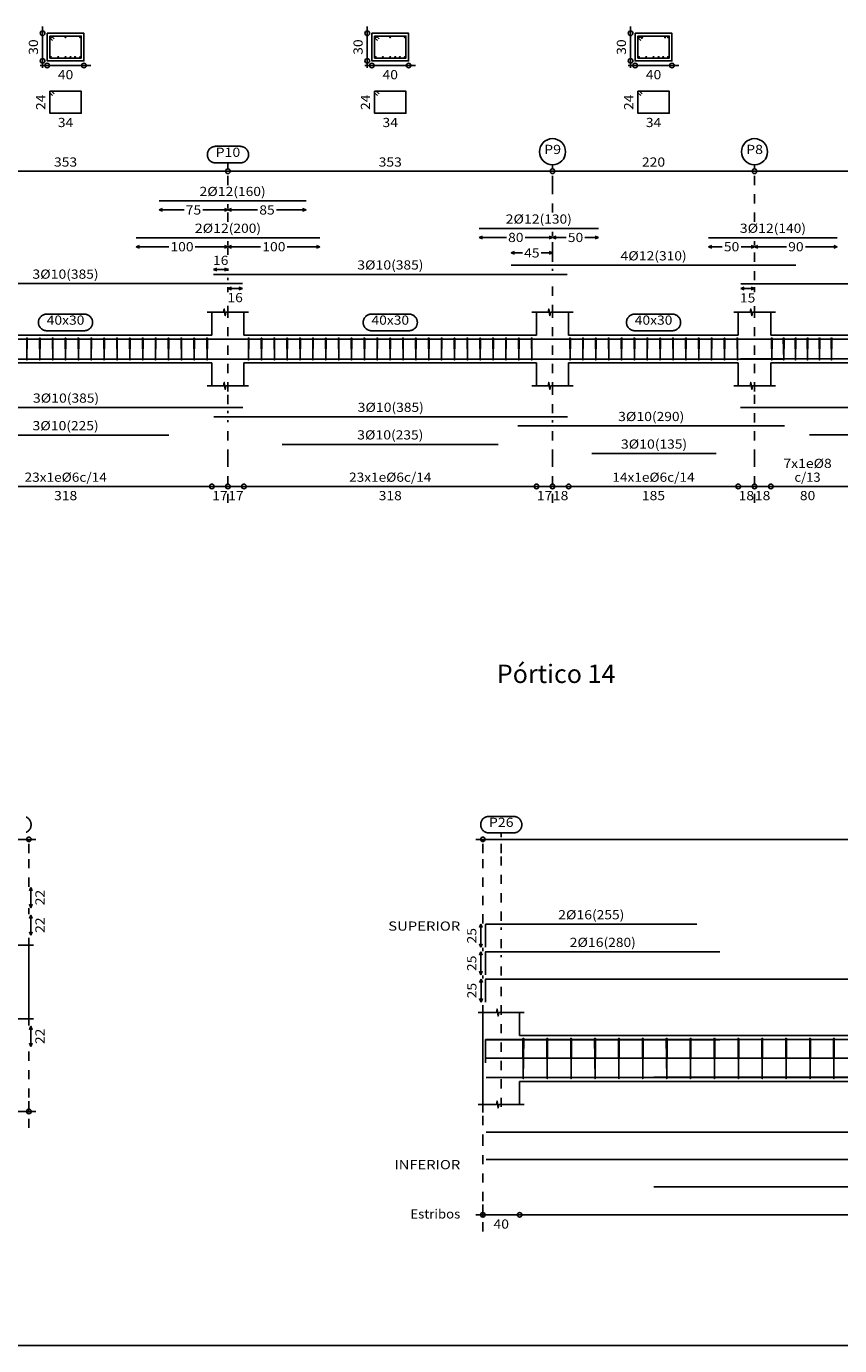
# Model space of a CAD drawing. Units: metres. Extents: x 31.8 to 123.1, y -49.4 to 11.
# Drawn here: x 84.6 to 93.5, y -18.1 to -3.8 of the extents above; entities that cross this region are included whole.
import ezdxf
from ezdxf.enums import TextEntityAlignment as Align

# ---------------------------------------------------------------- set-up
doc = ezdxf.new("R2010")
doc.units = ezdxf.units.M
doc.linetypes.add('CYPE_PUNTO', pattern=[0.075, 0, -0.075])
for name, color, linetype in [('ARM_DENTRO_VIGA', 4, 'CONTINUOUS'), ('ARM_ESTRIBOS', 4, 'CONTINUOUS'), ('ARM_LONGITUDES', 4, 'CONTINUOUS'), ('ARM_TEXTOS', 4, 'CONTINUOUS'), ('CAJETIN', 7, 'CONTINUOUS'), ('COT_ARM', 4, 'CONTINUOUS'), ('COT_COTAS', 4, 'CONTINUOUS'), ('COT_EST', 4, 'CONTINUOUS'), ('COT_LIN_APOYOS', 2, 'CYPE_PUNTO'), ('COT_LIN_AUX_COTA', 2, 'CYPE_PUNTO'), ('REF_ESCALA', 2, 'CONTINUOUS'), ('REF_NOMBRE', 7, 'CONTINUOUS'), ('REF_REFERENCIA', 2, 'CONTINUOUS'), ('SEC_CONTORNOS', 2, 'CONTINUOUS'), ('SEC_DIM_VIGA', 4, 'CONTINUOUS'), ('TEXTO_COT_ARM', 3, 'CONTINUOUS'), ('TEXTO_REF_NOMBRE', 7, 'CONTINUOUS'), ('TEXTO_REF_REFERENCIA', 2, 'CONTINUOUS'), ('TXT_EST', 4, 'CONTINUOUS'), ('TXT_LONG', 4, 'CONTINUOUS')]:
    doc.layers.add(name, color=color, linetype=linetype)
doc.styles.add('ARIAL', font='Arial')
doc.styles.add('CYPETXT', font='romans', dxfattribs={"height": 0.2})
doc.styles.add('ESTILO2', font='ARIALBD.TTF')

# ---------------------------------------------------------------- blocks, each defined once
blk = doc.blocks.new('1301A1-D-EXT')
at = {"layer": 'CAJETIN', "color": 1}
blk.add_line((0, 0), (-995, 0), dxfattribs=at)
at = {"layer": 'CAJETIN', "style": 'ESTILO2'}
for tag, height, p in [('PLANO', 2.8, (-82.76, 31.54)), ('Nº', 2.2, (-91.52, 17.83)), ('ESCALA', 2.2, (-121.02, 17.83)), ('CAD', 2.2, (-91.52, 4.45))]:
    blk.add_attdef(tag, text='', height=height, dxfattribs=at).set_placement(p, align=Align.CENTER)

msp = doc.modelspace()

# ---------------------------------------------------------------- linework, layer by layer
at = {"layer": 'ARM_DENTRO_VIGA'}
for p, q in [((84.863, -3.89), (84.878, -3.89)), ((84.871, -3.883), (84.871, -3.898)), ((85.022, -3.89), (85.037, -3.89)), ((85.03, -3.883), (85.03, -3.898)), ((85.181, -3.89), (85.196, -3.89)), ((85.189, -3.883), (85.189, -3.898)), ((88.397, -3.89), (88.412, -3.89)), ((88.404, -3.883), (88.404, -3.898)), ((88.556, -3.89), (88.571, -3.89)), ((88.563, -3.883), (88.563, -3.898)), ((88.715, -3.89), (88.73, -3.89)), ((88.722, -3.883), (88.722, -3.898)), ((91.261, -3.891), (91.279, -3.891)), ((91.27, -3.882), (91.27, -3.9)), ((91.293, -3.891), (91.311, -3.891)), ((91.302, -3.882), (91.302, -3.9)), ((91.545, -3.891), (91.563, -3.891)), ((91.554, -3.882), (91.554, -3.9)), ((91.577, -3.891), (91.595, -3.891)), ((91.586, -3.882), (91.586, -3.9)), ((84.863, -4.108), (84.878, -4.108)), ((84.871, -4.101), (84.871, -4.116)), ((84.943, -4.108), (84.958, -4.108)), ((84.95, -4.101), (84.95, -4.116)), ((85.022, -4.108), (85.037, -4.108)), ((85.03, -4.101), (85.03, -4.116)), ((85.077, -4.108), (85.092, -4.108)), ((85.085, -4.101), (85.085, -4.116)), ((85.127, -4.108), (85.142, -4.108)), ((85.134, -4.101), (85.134, -4.116)), ((85.181, -4.108), (85.196, -4.108)), ((85.189, -4.101), (85.189, -4.116)), ((88.397, -4.108), (88.412, -4.108)), ((88.404, -4.101), (88.404, -4.116)), ((88.476, -4.108), (88.491, -4.108)), ((88.484, -4.101), (88.484, -4.116)), ((88.556, -4.108), (88.571, -4.108)), ((88.563, -4.101), (88.563, -4.116)), ((88.611, -4.108), (88.626, -4.108)), ((88.618, -4.101), (88.618, -4.116)), ((88.66, -4.108), (88.675, -4.108)), ((88.668, -4.101), (88.668, -4.116)), ((88.715, -4.108), (88.73, -4.108)), ((88.722, -4.101), (88.722, -4.116)), ((91.262, -4.108), (91.277, -4.108)), ((91.269, -4.101), (91.269, -4.116)), ((91.341, -4.108), (91.356, -4.108)), ((91.349, -4.101), (91.349, -4.116)), ((91.421, -4.108), (91.436, -4.108)), ((91.428, -4.101), (91.428, -4.116)), ((91.476, -4.108), (91.491, -4.108)), ((91.483, -4.101), (91.483, -4.116)), ((91.525, -4.108), (91.54, -4.108)), ((91.533, -4.101), (91.533, -4.116)), ((91.58, -4.108), (91.595, -4.108)), ((91.587, -4.101), (91.587, -4.116))]:
    msp.add_line(p, q, dxfattribs=at)
for points in [[(86.047, -5.672), (87.647, -5.672)], [(89.529, -5.972), (90.829, -5.972)], [(85.797, -6.072), (87.797, -6.072)], [(92.027, -6.072), (93.427, -6.072)], [(89.878, -6.372), (92.978, -6.372)], [(83.104, -6.571), (86.954, -6.571)], [(86.639, -6.471), (90.489, -6.471)], [(92.377, -6.573), (96.227, -6.573)], [(83.104, -7.174), (86.954, -7.174)], [(85.797, -7.175), (87.797, -7.175)], [(86.047, -7.175), (87.647, -7.175)], [(86.639, -7.174), (90.489, -7.174)], [(89.529, -7.175), (90.829, -7.175)], [(89.878, -7.175), (92.978, -7.175)], [(92.027, -7.175), (93.427, -7.175)], [(92.377, -7.176), (96.227, -7.176)], [(83.11, -7.392), (86.96, -7.392)], [(83.905, -7.392), (86.155, -7.392)], [(86.643, -7.392), (90.493, -7.392)], [(87.388, -7.392), (89.738, -7.392)], [(89.952, -7.392), (92.852, -7.392)], [(90.758, -7.392), (92.108, -7.392)], [(92.375, -7.39), (96.225, -7.39)], [(93.125, -7.39), (95.475, -7.39)], [(83.11, -7.919), (86.96, -7.919)], [(86.643, -8.019), (90.493, -8.019)], [(92.375, -7.917), (96.225, -7.917)], [(89.952, -8.119), (92.852, -8.119)], [(83.905, -8.219), (86.155, -8.219)], [(87.388, -8.319), (89.738, -8.319)], [(93.125, -8.217), (95.475, -8.217)], [(90.758, -8.419), (92.108, -8.419)], [(89.6, -13.787), (89.6, -13.537), (91.9, -13.537)], [(89.6, -14.087), (89.6, -13.837), (92.15, -13.837)], [(89.601, -14.384), (89.601, -14.134), (100.561, -14.134), (100.561, -14.384)], [(89.6, -15.044), (89.6, -14.794), (92.15, -14.794)], [(89.6, -15.044), (89.6, -14.794), (91.9, -14.794)], [(89.601, -15.041), (89.601, -14.791), (100.561, -14.791), (100.561, -15.041)], [(89.606, -14.993), (100.556, -14.993)], [(89.606, -15.202), (100.556, -15.202)], [(91.431, -15.2), (98.731, -15.2)], [(89.606, -15.798), (100.556, -15.798)], [(89.606, -16.094), (100.556, -16.094)], [(91.431, -16.392), (98.731, -16.392)]]:
    msp.add_lwpolyline(points, dxfattribs=at)
for centre, radius in [((84.871, -3.89), 0.005), ((85.03, -3.89), 0.005), ((85.189, -3.89), 0.005), ((88.404, -3.89), 0.005), ((88.563, -3.89), 0.005), ((88.722, -3.89), 0.005), ((91.27, -3.891), 0.006), ((91.302, -3.891), 0.006), ((91.554, -3.891), 0.006), ((91.586, -3.891), 0.006), ((84.871, -4.108), 0.005), ((84.95, -4.108), 0.005), ((85.03, -4.108), 0.005), ((85.085, -4.108), 0.005), ((85.134, -4.108), 0.005), ((85.189, -4.108), 0.005), ((88.404, -4.108), 0.005), ((88.484, -4.108), 0.005), ((88.563, -4.108), 0.005), ((88.618, -4.108), 0.005), ((88.668, -4.108), 0.005), ((88.722, -4.108), 0.005), ((91.269, -4.108), 0.005), ((91.349, -4.108), 0.005), ((91.428, -4.108), 0.005), ((91.483, -4.108), 0.005), ((91.533, -4.108), 0.005), ((91.587, -4.108), 0.005)]:
    msp.add_circle(centre, radius, dxfattribs=at)
at = {"layer": 'ARM_ESTRIBOS'}
for points in [[(84.907, -3.909), (84.878, -3.879), (84.86, -3.879), (84.86, -4.119), (85.2, -4.119), (85.2, -3.879), (84.86, -3.879), (84.86, -3.897), (84.889, -3.927)], [(88.441, -3.909), (88.411, -3.879), (88.393, -3.879), (88.393, -4.119), (88.733, -4.119), (88.733, -3.879), (88.393, -3.879), (88.393, -3.897), (88.423, -3.927)], [(91.306, -3.909), (91.276, -3.879), (91.258, -3.879), (91.258, -4.119), (91.598, -4.119), (91.598, -3.879), (91.258, -3.879), (91.258, -3.897), (91.288, -3.927)], [(84.907, -4.509), (84.878, -4.479), (84.86, -4.479), (84.86, -4.719), (85.2, -4.719), (85.2, -4.479), (84.86, -4.479), (84.86, -4.497), (84.889, -4.527)], [(88.441, -4.509), (88.411, -4.479), (88.393, -4.479), (88.393, -4.719), (88.733, -4.719), (88.733, -4.479), (88.393, -4.479), (88.393, -4.497), (88.423, -4.527)], [(91.306, -4.509), (91.276, -4.479), (91.258, -4.479), (91.258, -4.719), (91.598, -4.719), (91.598, -4.479), (91.258, -4.479), (91.258, -4.497), (91.288, -4.527)], [(84.613, -7.193), (84.613, -7.163), (84.61, -7.403), (84.607, -7.163), (84.607, -7.181), (84.607, -7.211)], [(84.753, -7.193), (84.753, -7.163), (84.75, -7.403), (84.747, -7.163), (84.747, -7.181), (84.747, -7.211)], [(84.893, -7.193), (84.893, -7.163), (84.89, -7.403), (84.887, -7.163), (84.887, -7.181), (84.887, -7.211)], [(85.033, -7.193), (85.033, -7.163), (85.03, -7.403), (85.027, -7.163), (85.027, -7.181), (85.027, -7.211)], [(85.173, -7.193), (85.173, -7.163), (85.17, -7.403), (85.167, -7.163), (85.167, -7.181), (85.167, -7.211)], [(85.313, -7.193), (85.313, -7.163), (85.31, -7.403), (85.307, -7.163), (85.307, -7.181), (85.307, -7.211)], [(85.453, -7.193), (85.453, -7.163), (85.45, -7.403), (85.447, -7.163), (85.447, -7.181), (85.447, -7.211)], [(85.593, -7.193), (85.593, -7.163), (85.59, -7.403), (85.587, -7.163), (85.587, -7.181), (85.587, -7.211)], [(85.733, -7.193), (85.733, -7.163), (85.73, -7.403), (85.727, -7.163), (85.727, -7.181), (85.727, -7.211)], [(85.873, -7.193), (85.873, -7.163), (85.87, -7.403), (85.867, -7.163), (85.867, -7.181), (85.867, -7.211)], [(86.013, -7.193), (86.013, -7.163), (86.01, -7.403), (86.007, -7.163), (86.007, -7.181), (86.007, -7.211)], [(86.153, -7.193), (86.153, -7.163), (86.15, -7.403), (86.147, -7.163), (86.147, -7.181), (86.147, -7.211)], [(86.293, -7.193), (86.293, -7.163), (86.29, -7.403), (86.287, -7.163), (86.287, -7.181), (86.287, -7.211)], [(86.433, -7.193), (86.433, -7.163), (86.43, -7.403), (86.427, -7.163), (86.427, -7.181), (86.427, -7.211)], [(86.573, -7.193), (86.573, -7.163), (86.57, -7.403), (86.567, -7.163), (86.567, -7.181), (86.567, -7.211)], [(87.025, -7.193), (87.025, -7.163), (87.022, -7.403), (87.019, -7.163), (87.019, -7.181), (87.019, -7.211)], [(87.165, -7.193), (87.165, -7.163), (87.162, -7.403), (87.159, -7.163), (87.159, -7.181), (87.159, -7.211)], [(87.305, -7.193), (87.305, -7.163), (87.302, -7.403), (87.299, -7.163), (87.299, -7.181), (87.299, -7.211)], [(87.445, -7.193), (87.445, -7.163), (87.442, -7.403), (87.439, -7.163), (87.439, -7.181), (87.439, -7.211)], [(87.585, -7.193), (87.585, -7.163), (87.582, -7.403), (87.579, -7.163), (87.579, -7.181), (87.579, -7.211)], [(87.725, -7.193), (87.725, -7.163), (87.722, -7.403), (87.719, -7.163), (87.719, -7.181), (87.719, -7.211)], [(87.865, -7.193), (87.865, -7.163), (87.862, -7.403), (87.859, -7.163), (87.859, -7.181), (87.859, -7.211)], [(88.005, -7.193), (88.005, -7.163), (88.002, -7.403), (87.999, -7.163), (87.999, -7.181), (87.999, -7.211)], [(88.145, -7.193), (88.145, -7.163), (88.142, -7.403), (88.139, -7.163), (88.139, -7.181), (88.139, -7.211)], [(88.285, -7.193), (88.285, -7.163), (88.282, -7.403), (88.279, -7.163), (88.279, -7.181), (88.279, -7.211)], [(88.425, -7.193), (88.425, -7.163), (88.422, -7.403), (88.419, -7.163), (88.419, -7.181), (88.419, -7.211)], [(88.565, -7.193), (88.565, -7.163), (88.562, -7.403), (88.559, -7.163), (88.559, -7.181), (88.559, -7.211)], [(88.705, -7.193), (88.705, -7.163), (88.702, -7.403), (88.699, -7.163), (88.699, -7.181), (88.699, -7.211)], [(88.845, -7.193), (88.845, -7.163), (88.842, -7.403), (88.839, -7.163), (88.839, -7.181), (88.839, -7.211)], [(88.985, -7.193), (88.985, -7.163), (88.982, -7.403), (88.979, -7.163), (88.979, -7.181), (88.979, -7.211)], [(89.125, -7.193), (89.125, -7.163), (89.122, -7.403), (89.119, -7.163), (89.119, -7.181), (89.119, -7.211)], [(89.265, -7.193), (89.265, -7.163), (89.262, -7.403), (89.259, -7.163), (89.259, -7.181), (89.259, -7.211)], [(89.405, -7.193), (89.405, -7.163), (89.402, -7.403), (89.399, -7.163), (89.399, -7.181), (89.399, -7.211)], [(89.545, -7.193), (89.545, -7.163), (89.542, -7.403), (89.539, -7.163), (89.539, -7.181), (89.539, -7.211)], [(89.685, -7.193), (89.685, -7.163), (89.682, -7.403), (89.679, -7.163), (89.679, -7.181), (89.679, -7.211)], [(89.825, -7.193), (89.825, -7.163), (89.822, -7.403), (89.819, -7.163), (89.819, -7.181), (89.819, -7.211)], [(89.965, -7.193), (89.965, -7.163), (89.962, -7.403), (89.959, -7.163), (89.959, -7.181), (89.959, -7.211)], [(90.105, -7.193), (90.105, -7.163), (90.102, -7.403), (90.099, -7.163), (90.099, -7.181), (90.099, -7.211)], [(90.523, -7.193), (90.523, -7.163), (90.52, -7.403), (90.517, -7.163), (90.517, -7.181), (90.517, -7.211)], [(90.663, -7.193), (90.663, -7.163), (90.66, -7.403), (90.657, -7.163), (90.657, -7.181), (90.657, -7.211)], [(90.803, -7.193), (90.803, -7.163), (90.8, -7.403), (90.797, -7.163), (90.797, -7.181), (90.797, -7.211)], [(90.943, -7.193), (90.943, -7.163), (90.94, -7.403), (90.937, -7.163), (90.937, -7.181), (90.937, -7.211)], [(91.083, -7.193), (91.083, -7.163), (91.08, -7.403), (91.077, -7.163), (91.077, -7.181), (91.077, -7.211)], [(91.223, -7.193), (91.223, -7.163), (91.22, -7.403), (91.217, -7.163), (91.217, -7.181), (91.217, -7.211)], [(91.363, -7.193), (91.363, -7.163), (91.36, -7.403), (91.357, -7.163), (91.357, -7.181), (91.357, -7.211)], [(91.503, -7.193), (91.503, -7.163), (91.5, -7.403), (91.497, -7.163), (91.497, -7.181), (91.497, -7.211)], [(91.643, -7.193), (91.643, -7.163), (91.64, -7.403), (91.637, -7.163), (91.637, -7.181), (91.637, -7.211)], [(91.783, -7.193), (91.783, -7.163), (91.78, -7.403), (91.777, -7.163), (91.777, -7.181), (91.777, -7.211)], [(91.923, -7.193), (91.923, -7.163), (91.92, -7.403), (91.917, -7.163), (91.917, -7.181), (91.917, -7.211)], [(92.063, -7.193), (92.063, -7.163), (92.06, -7.403), (92.057, -7.163), (92.057, -7.181), (92.057, -7.211)], [(92.203, -7.193), (92.203, -7.163), (92.2, -7.403), (92.197, -7.163), (92.197, -7.181), (92.197, -7.211)], [(92.343, -7.193), (92.343, -7.163), (92.34, -7.403), (92.337, -7.163), (92.337, -7.181), (92.337, -7.211)], [(92.718, -7.203), (92.718, -7.163), (92.714, -7.403), (92.71, -7.163), (92.71, -7.187), (92.71, -7.227)], [(92.848, -7.203), (92.848, -7.163), (92.844, -7.403), (92.84, -7.163), (92.84, -7.187), (92.84, -7.227)], [(92.978, -7.203), (92.978, -7.163), (92.974, -7.403), (92.97, -7.163), (92.97, -7.187), (92.97, -7.227)], [(93.108, -7.203), (93.108, -7.163), (93.104, -7.403), (93.1, -7.163), (93.1, -7.187), (93.1, -7.227)], [(93.238, -7.203), (93.238, -7.163), (93.234, -7.403), (93.23, -7.163), (93.23, -7.187), (93.23, -7.227)], [(93.368, -7.203), (93.368, -7.163), (93.364, -7.403), (93.36, -7.163), (93.36, -7.187), (93.36, -7.227)], [(90.015, -14.817), (90.015, -14.778), (90.011, -15.218), (90.007, -14.778), (90.007, -14.802), (90.007, -14.841)], [(90.275, -14.817), (90.275, -14.778), (90.271, -15.218), (90.267, -14.778), (90.267, -14.802), (90.267, -14.841)], [(90.535, -14.817), (90.535, -14.778), (90.531, -15.218), (90.527, -14.778), (90.527, -14.802), (90.527, -14.841)], [(90.795, -14.817), (90.795, -14.778), (90.791, -15.218), (90.787, -14.778), (90.787, -14.802), (90.787, -14.841)], [(91.055, -14.817), (91.055, -14.778), (91.051, -15.218), (91.047, -14.778), (91.047, -14.802), (91.047, -14.841)], [(91.315, -14.817), (91.315, -14.778), (91.311, -15.218), (91.307, -14.778), (91.307, -14.802), (91.307, -14.841)], [(91.575, -14.817), (91.575, -14.778), (91.571, -15.218), (91.567, -14.778), (91.567, -14.802), (91.567, -14.841)], [(91.835, -14.817), (91.835, -14.778), (91.831, -15.218), (91.827, -14.778), (91.827, -14.802), (91.827, -14.841)], [(92.095, -14.817), (92.095, -14.778), (92.091, -15.218), (92.087, -14.778), (92.087, -14.802), (92.087, -14.841)], [(92.355, -14.817), (92.355, -14.778), (92.351, -15.218), (92.347, -14.778), (92.347, -14.802), (92.347, -14.841)], [(92.615, -14.817), (92.615, -14.778), (92.611, -15.218), (92.607, -14.778), (92.607, -14.802), (92.607, -14.841)], [(92.875, -14.817), (92.875, -14.778), (92.871, -15.218), (92.867, -14.778), (92.867, -14.802), (92.867, -14.841)], [(93.135, -14.817), (93.135, -14.778), (93.131, -15.218), (93.127, -14.778), (93.127, -14.802), (93.127, -14.841)], [(93.395, -14.817), (93.395, -14.778), (93.391, -15.218), (93.387, -14.778), (93.387, -14.802), (93.387, -14.841)]]:
    msp.add_lwpolyline(points, dxfattribs=at)
at = {"layer": 'ARM_LONGITUDES'}
for p, q in [((84.651, -13.137), (84.636, -13.174)), ((84.651, -13.137), (84.666, -13.174)), ((84.651, -13.137), (84.651, -13.357)), ((84.651, -13.357), (84.636, -13.319)), ((84.651, -13.357), (84.666, -13.319)), ((84.651, -13.437), (84.636, -13.474)), ((84.651, -13.437), (84.666, -13.474)), ((84.651, -13.437), (84.651, -13.657)), ((84.651, -13.657), (84.636, -13.619)), ((84.651, -13.657), (84.666, -13.619)), ((89.55, -13.537), (89.535, -13.574)), ((89.55, -13.537), (89.565, -13.574)), ((89.55, -13.787), (89.55, -13.537)), ((89.55, -13.787), (89.535, -13.749)), ((89.55, -13.787), (89.565, -13.749)), ((89.55, -13.837), (89.535, -13.874)), ((89.55, -13.837), (89.565, -13.874)), ((89.55, -14.087), (89.55, -13.837)), ((89.55, -14.087), (89.535, -14.049)), ((89.55, -14.087), (89.565, -14.049)), ((89.551, -14.134), (89.536, -14.171)), ((89.551, -14.134), (89.566, -14.171)), ((89.551, -14.384), (89.551, -14.134)), ((89.551, -14.384), (89.536, -14.346)), ((89.551, -14.384), (89.566, -14.346)), ((84.651, -14.646), (84.636, -14.684)), ((84.651, -14.646), (84.666, -14.684)), ((84.651, -14.866), (84.651, -14.646)), ((84.651, -14.866), (84.636, -14.829)), ((84.651, -14.866), (84.666, -14.829))]:
    msp.add_line(p, q, dxfattribs=at)
at = {"layer": 'COT_ARM'}
for p, q in [((86.047, -5.77), (86.084, -5.755)), ((86.047, -5.77), (86.084, -5.785)), ((86.047, -5.77), (86.319, -5.77)), ((86.797, -5.77), (86.759, -5.755)), ((86.797, -5.77), (86.759, -5.785)), ((86.797, -5.77), (86.834, -5.785)), ((86.797, -5.77), (87.119, -5.77)), ((87.325, -5.77), (87.647, -5.77)), ((87.647, -5.77), (87.609, -5.755)), ((87.647, -5.77), (87.609, -5.785)), ((85.797, -6.17), (85.834, -6.155)), ((86.797, -6.17), (86.759, -6.155)), ((86.797, -6.17), (86.834, -6.155)), ((87.797, -6.17), (87.759, -6.155)), ((89.529, -6.069), (89.567, -6.055)), ((89.529, -6.069), (89.567, -6.084)), ((89.529, -6.069), (89.827, -6.069)), ((90.032, -6.069), (90.329, -6.069)), ((90.329, -6.069), (90.292, -6.055)), ((90.329, -6.069), (90.292, -6.084)), ((90.329, -6.069), (90.367, -6.055)), ((90.329, -6.069), (90.367, -6.084)), ((90.329, -6.069), (90.477, -6.069)), ((90.682, -6.069), (90.829, -6.069)), ((90.829, -6.069), (90.792, -6.055)), ((90.829, -6.069), (90.792, -6.084)), ((92.027, -6.17), (92.064, -6.155)), ((92.527, -6.17), (92.489, -6.155)), ((93.427, -6.17), (93.389, -6.155)), ((85.797, -6.17), (85.834, -6.185)), ((85.797, -6.17), (86.152, -6.17)), ((86.442, -6.17), (86.797, -6.17)), ((86.797, -6.17), (86.759, -6.185)), ((86.797, -6.17), (86.834, -6.185)), ((86.797, -6.17), (87.152, -6.17)), ((87.442, -6.17), (87.797, -6.17)), ((87.797, -6.17), (87.759, -6.185)), ((89.878, -6.237), (89.916, -6.222)), ((89.878, -6.237), (89.916, -6.252)), ((89.878, -6.237), (90.001, -6.237)), ((90.207, -6.237), (90.329, -6.237)), ((90.329, -6.237), (90.292, -6.222)), ((90.329, -6.237), (90.292, -6.252)), ((92.027, -6.17), (92.064, -6.185)), ((92.027, -6.17), (92.174, -6.17)), ((92.527, -6.17), (92.489, -6.185)), ((92.527, -6.17), (92.564, -6.185)), ((92.527, -6.17), (92.874, -6.17)), ((93.08, -6.17), (93.427, -6.17)), ((93.427, -6.17), (93.389, -6.185)), ((86.639, -6.418), (86.676, -6.403)), ((86.639, -6.418), (86.676, -6.433)), ((86.639, -6.418), (86.797, -6.418)), ((86.797, -6.418), (86.759, -6.403)), ((86.797, -6.418), (86.759, -6.433)), ((86.797, -6.623), (86.834, -6.608)), ((86.797, -6.623), (86.834, -6.638)), ((86.797, -6.623), (86.954, -6.623)), ((86.954, -6.623), (86.916, -6.608)), ((86.954, -6.623), (86.916, -6.638)), ((92.377, -6.626), (92.414, -6.611)), ((92.377, -6.626), (92.414, -6.64)), ((92.377, -6.626), (92.527, -6.626)), ((92.527, -6.626), (92.489, -6.611)), ((92.527, -6.626), (92.489, -6.64))]:
    msp.add_line(p, q, dxfattribs=at)
for points in [[(86.525, -5.77, 0), (86.797, -5.77, 0), (86.834, -5.755, 0)], [(92.38, -6.17, 0), (92.527, -6.17, 0), (92.564, -6.155, 0)]]:
    msp.add_polyline3d(points, dxfattribs=at)
at = {"layer": 'COT_COTAS'}
msp.add_line((89.495, -12.614), (100.666, -12.614), dxfattribs=at)
for points in [[(75.051, -5.349, 0), (77.526, -5.349, 0), (81.063, -5.349, 0), (83.263, -5.349, 0), (86.797, -5.349, 0), (90.329, -5.349, 0), (92.527, -5.349, 0), (96.064, -5.349, 0), (98.539, -5.349, 0)], [(77.434, -12.614, 0), (80.986, -12.614, 0), (84.706, -12.614, 0)]]:
    msp.add_polyline3d(points, dxfattribs=at)
for centre in [(86.797, -5.349), (90.329, -5.349), (92.527, -5.349), (84.631, -12.614), (89.57, -12.614)]:
    msp.add_circle(centre, 0.025, dxfattribs=at)
at = {"layer": 'COT_EST'}
for points in [[(83.44, -8.776, 0), (86.622, -8.776, 0), (86.797, -8.776, 0), (86.971, -8.776, 0), (90.154, -8.776, 0), (90.329, -8.776, 0), (90.504, -8.776, 0), (92.35, -8.776, 0), (92.527, -8.776, 0), (92.704, -8.776, 0), (93.504, -8.776, 0), (95.064, -8.776, 0), (95.864, -8.776, 0), (96.064, -8.776, 0), (96.264, -8.776, 0), (98.057, -8.776, 0), (98.539, -8.776, 0)], [(77.434, -15.572, 0), (78.909, -15.572, 0), (80.786, -15.572, 0), (80.986, -15.572, 0), (81.186, -15.572, 0), (84.231, -15.572, 0), (84.706, -15.572, 0)], [(89.495, -16.697, 0), (89.971, -16.697, 0), (100.191, -16.697, 0), (100.666, -16.697, 0)]]:
    msp.add_polyline3d(points, dxfattribs=at)
for centre in [(86.622, -8.776), (86.797, -8.776), (86.971, -8.776), (90.154, -8.776), (90.329, -8.776), (90.504, -8.776), (92.35, -8.776), (92.527, -8.776), (92.704, -8.776), (84.631, -15.572), (89.57, -16.697), (89.971, -16.697)]:
    msp.add_circle(centre, 0.025, dxfattribs=at)
at = {"layer": 'COT_LIN_APOYOS'}
for p, q in [((86.797, -5.499), (86.797, -5.362)), ((86.797, -5.754), (86.797, -5.709)), ((86.797, -5.899), (86.797, -5.784)), ((90.329, -6.055), (90.329, -6.009)), ((86.797, -6.155), (86.797, -6.109)), ((92.527, -6.155), (92.527, -6.109)), ((86.797, -6.258), (86.797, -6.184)), ((92.527, -6.334), (92.527, -6.184)), ((86.797, -6.433), (86.797, -6.408)), ((90.329, -6.433), (90.329, -6.409)), ((92.527, -6.535), (92.527, -6.409)), ((86.797, -6.533), (86.797, -6.508)), ((86.797, -7.981), (86.797, -7.956)), ((92.527, -8.081), (92.527, -7.954)), ((90.329, -8.081), (90.329, -8.056)), ((86.797, -8.956), (86.797, -8.789)), ((90.329, -8.956), (90.329, -8.789)), ((92.527, -8.956), (92.527, -8.789)), ((84.631, -13.429), (84.631, -13.364)), ((89.57, -13.829), (89.57, -13.794)), ((89.57, -14.126), (89.57, -14.094))]:
    msp.add_line(p, q, dxfattribs=at)
for points in [[(90.329, -5.799, 0), (90.329, -5.499, 0), (90.329, -5.362, 0)], [(92.527, -5.899, 0), (92.527, -5.499, 0), (92.527, -5.362, 0)], [(90.329, -6.334, 0), (90.329, -6.252, 0), (90.329, -6.222, 0), (90.329, -6.084, 0)], [(90.329, -7.981, 0), (90.329, -7.744, 0), (90.329, -6.903, 0), (90.329, -6.508, 0)], [(86.797, -6.663, 0), (86.797, -6.638, 0), (86.797, -6.608, 0)], [(92.527, -6.665, 0), (92.527, -6.64, 0), (92.527, -6.61, 0)], [(86.797, -7.881, 0), (86.797, -7.744, 0), (86.797, -6.903, 0), (86.797, -6.813, 0)], [(92.527, -7.879, 0), (92.527, -7.744, 0), (92.527, -6.903, 0), (92.527, -6.815, 0)], [(86.797, -8.764, 0), (86.797, -8.476, 0), (86.797, -8.056, 0)], [(90.329, -8.764, 0), (90.329, -8.476, 0), (90.329, -8.156, 0)], [(92.527, -8.764, 0), (92.527, -8.476, 0), (92.527, -8.156, 0)], [(84.631, -13.129, 0), (84.631, -12.764, 0), (84.631, -12.627, 0), (84.631, -12.614, 0)], [(89.57, -13.529, 0), (89.57, -12.764, 0), (89.57, -12.627, 0), (89.57, -12.614, 0)], [(84.631, -14.639, 0), (84.631, -14.631, 0), (84.631, -13.785, 0), (84.631, -13.664, 0)], [(89.57, -16.877, 0), (89.57, -16.71, 0), (89.57, -16.685, 0), (89.57, -16.547, 0), (89.57, -15.922, 0), (89.57, -15.585, 0), (89.57, -14.518, 0), (89.57, -14.391, 0)], [(84.631, -15.752, 0), (84.631, -15.585, 0), (84.631, -15.56, 0), (84.631, -15.422, 0), (84.631, -14.874, 0)]]:
    msp.add_polyline3d(points, dxfattribs=at)
at = {"layer": 'COT_LIN_AUX_COTA'}
for p, q in [((86.797, -5.324), (86.797, -5.258)), ((90.329, -5.324), (90.329, -5.279)), ((92.527, -5.324), (92.527, -5.279)), ((89.771, -12.589), (89.771, -12.544)), ((89.771, -13.799), (89.771, -13.574)), ((89.771, -14.096), (89.771, -13.874))]:
    msp.add_line(p, q, dxfattribs=at)
for points in [[(89.771, -13.499, 0), (89.771, -12.764, 0), (89.771, -12.639, 0)], [(89.771, -15.523, 0), (89.771, -14.518, 0), (89.771, -14.171, 0)]]:
    msp.add_polyline3d(points, dxfattribs=at)
at = {"layer": 'REF_NOMBRE'}
for points in [[(85.235, -6.903), (85.241, -6.903), (85.246, -6.904), (85.252, -6.905), (85.258, -6.906), (85.264, -6.908), (85.27, -6.91), (85.275, -6.913), (85.28, -6.916), (85.285, -6.919), (85.29, -6.923), (85.295, -6.927), (85.299, -6.931), (85.303, -6.935), (85.307, -6.94), (85.31, -6.945), (85.313, -6.95), (85.316, -6.955), (85.318, -6.961), (85.32, -6.967), (85.322, -6.972), (85.323, -6.978), (85.324, -6.984), (85.324, -6.99), (85.324, -6.996), (85.324, -7.002), (85.323, -7.008), (85.322, -7.014), (85.32, -7.02), (85.318, -7.026), (85.316, -7.031), (85.313, -7.037), (85.31, -7.042), (85.307, -7.047), (85.303, -7.051), (85.299, -7.056), (85.295, -7.06), (85.29, -7.064), (85.285, -7.067), (85.28, -7.071), (85.275, -7.074), (85.27, -7.076), (85.264, -7.078), (85.258, -7.08), (85.252, -7.081), (85.246, -7.082), (85.241, -7.083), (85.235, -7.083), (84.825, -7.083), (84.819, -7.083), (84.813, -7.082), (84.807, -7.081), (84.801, -7.08), (84.795, -7.078), (84.79, -7.076), (84.784, -7.074), (84.779, -7.071), (84.774, -7.067), (84.769, -7.064), (84.765, -7.06), (84.76, -7.056), (84.756, -7.051), (84.753, -7.047), (84.749, -7.042), (84.746, -7.037), (84.743, -7.031), (84.741, -7.026), (84.739, -7.02), (84.737, -7.014), (84.736, -7.008), (84.735, -7.002), (84.735, -6.996), (84.735, -6.99), (84.735, -6.984), (84.736, -6.978), (84.737, -6.972), (84.739, -6.967), (84.741, -6.961), (84.743, -6.955), (84.746, -6.95), (84.749, -6.945), (84.753, -6.94), (84.756, -6.935), (84.76, -6.931), (84.765, -6.927), (84.769, -6.923), (84.774, -6.919), (84.779, -6.916), (84.784, -6.913), (84.79, -6.91), (84.795, -6.908), (84.801, -6.906), (84.807, -6.905), (84.813, -6.904), (84.819, -6.903), (84.825, -6.903), (85.235, -6.903)], [(88.768, -6.903), (88.774, -6.903), (88.78, -6.904), (88.786, -6.905), (88.792, -6.906), (88.797, -6.908), (88.803, -6.91), (88.808, -6.913), (88.814, -6.916), (88.819, -6.919), (88.824, -6.923), (88.828, -6.927), (88.832, -6.931), (88.836, -6.935), (88.84, -6.94), (88.844, -6.945), (88.847, -6.95), (88.849, -6.955), (88.852, -6.961), (88.854, -6.967), (88.855, -6.972), (88.856, -6.978), (88.857, -6.984), (88.858, -6.99), (88.858, -6.996), (88.857, -7.002), (88.856, -7.008), (88.855, -7.014), (88.854, -7.02), (88.852, -7.026), (88.849, -7.031), (88.847, -7.037), (88.844, -7.042), (88.84, -7.047), (88.836, -7.051), (88.832, -7.056), (88.828, -7.06), (88.824, -7.064), (88.819, -7.067), (88.814, -7.071), (88.808, -7.074), (88.803, -7.076), (88.797, -7.078), (88.792, -7.08), (88.786, -7.081), (88.78, -7.082), (88.774, -7.083), (88.768, -7.083), (88.358, -7.083), (88.352, -7.083), (88.346, -7.082), (88.34, -7.081), (88.334, -7.08), (88.329, -7.078), (88.323, -7.076), (88.318, -7.074), (88.312, -7.071), (88.307, -7.067), (88.302, -7.064), (88.298, -7.06), (88.294, -7.056), (88.29, -7.051), (88.286, -7.047), (88.282, -7.042), (88.279, -7.037), (88.277, -7.031), (88.274, -7.026), (88.272, -7.02), (88.271, -7.014), (88.27, -7.008), (88.269, -7.002), (88.268, -6.996), (88.268, -6.99), (88.269, -6.984), (88.27, -6.978), (88.271, -6.972), (88.272, -6.967), (88.274, -6.961), (88.277, -6.955), (88.279, -6.95), (88.282, -6.945), (88.286, -6.94), (88.29, -6.935), (88.294, -6.931), (88.298, -6.927), (88.302, -6.923), (88.307, -6.919), (88.312, -6.916), (88.318, -6.913), (88.323, -6.91), (88.329, -6.908), (88.334, -6.906), (88.34, -6.905), (88.346, -6.904), (88.352, -6.903), (88.358, -6.903), (88.768, -6.903)], [(91.633, -6.903), (91.639, -6.903), (91.645, -6.904), (91.651, -6.905), (91.657, -6.906), (91.662, -6.908), (91.668, -6.91), (91.673, -6.913), (91.679, -6.916), (91.684, -6.919), (91.689, -6.923), (91.693, -6.927), (91.697, -6.931), (91.701, -6.935), (91.705, -6.94), (91.709, -6.945), (91.712, -6.95), (91.714, -6.955), (91.717, -6.961), (91.719, -6.967), (91.72, -6.972), (91.721, -6.978), (91.722, -6.984), (91.723, -6.99), (91.723, -6.996), (91.722, -7.002), (91.721, -7.008), (91.72, -7.014), (91.719, -7.02), (91.717, -7.026), (91.714, -7.031), (91.712, -7.037), (91.709, -7.042), (91.705, -7.047), (91.701, -7.051), (91.697, -7.056), (91.693, -7.06), (91.689, -7.064), (91.684, -7.067), (91.679, -7.071), (91.673, -7.074), (91.668, -7.076), (91.662, -7.078), (91.657, -7.08), (91.651, -7.081), (91.645, -7.082), (91.639, -7.083), (91.633, -7.083), (91.223, -7.083), (91.217, -7.083), (91.211, -7.082), (91.205, -7.081), (91.199, -7.08), (91.194, -7.078), (91.188, -7.076), (91.183, -7.074), (91.177, -7.071), (91.172, -7.067), (91.167, -7.064), (91.163, -7.06), (91.159, -7.056), (91.155, -7.051), (91.151, -7.047), (91.147, -7.042), (91.144, -7.037), (91.142, -7.031), (91.139, -7.026), (91.137, -7.02), (91.136, -7.014), (91.135, -7.008), (91.134, -7.002), (91.133, -6.996), (91.133, -6.99), (91.134, -6.984), (91.135, -6.978), (91.136, -6.972), (91.137, -6.967), (91.139, -6.961), (91.142, -6.955), (91.144, -6.95), (91.147, -6.945), (91.151, -6.94), (91.155, -6.935), (91.159, -6.931), (91.163, -6.927), (91.167, -6.923), (91.172, -6.919), (91.177, -6.916), (91.183, -6.913), (91.188, -6.91), (91.194, -6.908), (91.199, -6.906), (91.205, -6.905), (91.211, -6.904), (91.217, -6.903), (91.223, -6.903), (91.633, -6.903)]]:
    msp.add_lwpolyline(points, close=True, dxfattribs=at)
at = {"layer": 'REF_REFERENCIA'}
for points in [[(86.931, -5.078), (86.937, -5.079), (86.943, -5.079), (86.949, -5.08), (86.955, -5.082), (86.961, -5.083), (86.966, -5.086), (86.972, -5.088), (86.977, -5.091), (86.982, -5.094), (86.987, -5.098), (86.991, -5.102), (86.996, -5.106), (87, -5.11), (87.003, -5.115), (87.007, -5.12), (87.01, -5.125), (87.013, -5.131), (87.015, -5.136), (87.017, -5.142), (87.019, -5.148), (87.02, -5.153), (87.021, -5.159), (87.021, -5.165), (87.021, -5.171), (87.021, -5.177), (87.02, -5.183), (87.019, -5.189), (87.017, -5.195), (87.015, -5.201), (87.013, -5.206), (87.01, -5.212), (87.007, -5.217), (87.003, -5.222), (87, -5.227), (86.996, -5.231), (86.991, -5.235), (86.987, -5.239), (86.982, -5.243), (86.977, -5.246), (86.972, -5.249), (86.966, -5.251), (86.961, -5.253), (86.955, -5.255), (86.949, -5.257), (86.943, -5.258), (86.937, -5.258), (86.931, -5.258), (86.663, -5.258), (86.656, -5.258), (86.651, -5.258), (86.645, -5.257), (86.639, -5.255), (86.633, -5.253), (86.627, -5.251), (86.622, -5.249), (86.617, -5.246), (86.612, -5.243), (86.607, -5.239), (86.602, -5.235), (86.598, -5.231), (86.594, -5.227), (86.59, -5.222), (86.587, -5.217), (86.584, -5.212), (86.581, -5.206), (86.579, -5.201), (86.577, -5.195), (86.575, -5.189), (86.574, -5.183), (86.573, -5.177), (86.573, -5.171), (86.573, -5.165), (86.573, -5.159), (86.574, -5.153), (86.575, -5.148), (86.577, -5.142), (86.579, -5.136), (86.581, -5.131), (86.584, -5.125), (86.587, -5.12), (86.59, -5.115), (86.594, -5.11), (86.598, -5.106), (86.602, -5.102), (86.607, -5.098), (86.612, -5.094), (86.617, -5.091), (86.622, -5.088), (86.627, -5.086), (86.633, -5.083), (86.639, -5.082), (86.645, -5.08), (86.651, -5.079), (86.656, -5.079), (86.663, -5.078), (86.931, -5.078)], [(89.905, -12.364), (89.911, -12.365), (89.917, -12.365), (89.923, -12.366), (89.929, -12.368), (89.935, -12.369), (89.94, -12.371), (89.946, -12.374), (89.951, -12.377), (89.956, -12.38), (89.961, -12.384), (89.965, -12.388), (89.97, -12.392), (89.974, -12.396), (89.977, -12.401), (89.981, -12.406), (89.984, -12.411), (89.987, -12.416), (89.989, -12.422), (89.991, -12.428), (89.993, -12.433), (89.994, -12.439), (89.995, -12.445), (89.995, -12.451), (89.995, -12.457), (89.995, -12.463), (89.994, -12.469), (89.993, -12.475), (89.991, -12.481), (89.989, -12.487), (89.987, -12.492), (89.984, -12.498), (89.981, -12.503), (89.977, -12.508), (89.974, -12.512), (89.97, -12.517), (89.965, -12.521), (89.961, -12.525), (89.956, -12.529), (89.951, -12.532), (89.946, -12.535), (89.94, -12.537), (89.935, -12.539), (89.929, -12.541), (89.923, -12.543), (89.917, -12.544), (89.911, -12.544), (89.905, -12.544), (89.637, -12.544), (89.63, -12.544), (89.625, -12.544), (89.619, -12.543), (89.613, -12.541), (89.607, -12.539), (89.601, -12.537), (89.596, -12.535), (89.591, -12.532), (89.586, -12.529), (89.581, -12.525), (89.576, -12.521), (89.572, -12.517), (89.568, -12.512), (89.564, -12.508), (89.561, -12.503), (89.558, -12.498), (89.555, -12.492), (89.553, -12.487), (89.551, -12.481), (89.549, -12.475), (89.548, -12.469), (89.547, -12.463), (89.547, -12.457), (89.547, -12.451), (89.547, -12.445), (89.548, -12.439), (89.549, -12.433), (89.551, -12.428), (89.553, -12.422), (89.555, -12.416), (89.558, -12.411), (89.561, -12.406), (89.564, -12.401), (89.568, -12.396), (89.572, -12.392), (89.576, -12.388), (89.581, -12.384), (89.586, -12.38), (89.591, -12.377), (89.596, -12.374), (89.601, -12.371), (89.607, -12.369), (89.613, -12.368), (89.619, -12.366), (89.625, -12.365), (89.63, -12.365), (89.637, -12.364), (89.905, -12.364)]]:
    msp.add_lwpolyline(points, close=True, dxfattribs=at)
msp.add_lwpolyline([(84.6, -12.372), (84.606, -12.374), (84.611, -12.377), (84.616, -12.38), (84.621, -12.384), (84.625, -12.388), (84.63, -12.392), (84.634, -12.396), (84.637, -12.401), (84.641, -12.406), (84.644, -12.411), (84.647, -12.417), (84.649, -12.422), (84.651, -12.428), (84.653, -12.434), (84.654, -12.439), (84.655, -12.445), (84.655, -12.451), (84.655, -12.457), (84.655, -12.463), (84.654, -12.469), (84.653, -12.475), (84.651, -12.481), (84.649, -12.487), (84.647, -12.492), (84.644, -12.498), (84.641, -12.503), (84.637, -12.508), (84.634, -12.513), (84.63, -12.517), (84.625, -12.521), (84.621, -12.525), (84.616, -12.529), (84.611, -12.532), (84.606, -12.535), (84.6, -12.537)], dxfattribs=at)
for centre in [(90.329, -5.137), (92.527, -5.137)]:
    msp.add_circle(centre, 0.142, dxfattribs=at)
at = {"layer": 'SEC_CONTORNOS'}
for p, q in [((86.622, -7.133), (86.622, -6.883)), ((86.971, -7.133), (86.971, -6.883)), ((90.154, -7.133), (90.154, -6.883)), ((90.504, -7.133), (90.504, -6.883)), ((92.35, -7.133), (92.35, -6.883)), ((92.704, -7.133), (92.704, -6.883)), ((83.44, -7.133), (86.622, -7.133)), ((86.971, -7.133), (90.154, -7.133)), ((90.504, -7.133), (92.35, -7.133)), ((92.704, -7.133), (95.864, -7.133)), ((83.44, -7.433), (86.622, -7.433)), ((86.622, -7.683), (86.622, -7.433)), ((86.971, -7.433), (90.154, -7.433)), ((86.971, -7.683), (86.971, -7.433)), ((90.154, -7.683), (90.154, -7.433)), ((90.504, -7.433), (92.35, -7.433)), ((90.504, -7.683), (90.504, -7.433)), ((92.35, -7.683), (92.35, -7.433)), ((92.704, -7.433), (95.864, -7.433)), ((92.704, -7.683), (92.704, -7.433)), ((84.631, -14.015), (84.631, -13.765)), ((84.631, -14.315), (84.631, -14.015)), ((89.571, -14.748), (89.571, -14.498)), ((89.971, -14.748), (89.971, -14.498)), ((89.57, -15.248), (89.57, -14.748)), ((89.971, -14.748), (100.191, -14.748)), ((89.571, -15.498), (89.571, -15.248)), ((89.971, -15.248), (100.191, -15.248)), ((89.971, -15.498), (89.971, -15.248))]:
    msp.add_line(p, q, dxfattribs=at)
for points in [[(84.83, -3.849), (84.83, -4.149), (85.23, -4.149), (85.23, -3.849), (84.83, -3.849)], [(88.363, -3.849), (88.363, -4.149), (88.763, -4.149), (88.763, -3.849), (88.363, -3.849)], [(91.228, -3.849), (91.228, -4.149), (91.628, -4.149), (91.628, -3.849), (91.228, -3.849)]]:
    msp.add_lwpolyline(points, close=True, dxfattribs=at)
for points in [[(86.572, -6.883, 0), (86.749, -6.883, 0), (86.756, -6.846, 0), (86.768, -6.921, 0), (86.774, -6.883, 0), (87.021, -6.883, 0)], [(90.104, -6.883, 0), (90.282, -6.883, 0), (90.288, -6.846, 0), (90.301, -6.921, 0), (90.307, -6.883, 0), (90.554, -6.883, 0)], [(92.3, -6.883, 0), (92.479, -6.883, 0), (92.485, -6.846, 0), (92.498, -6.921, 0), (92.504, -6.883, 0), (92.754, -6.883, 0)], [(86.572, -7.683, 0), (86.749, -7.683, 0), (86.756, -7.646, 0), (86.768, -7.721, 0), (86.774, -7.683, 0), (87.021, -7.683, 0)], [(90.104, -7.683, 0), (90.282, -7.683, 0), (90.288, -7.646, 0), (90.301, -7.721, 0), (90.307, -7.683, 0), (90.554, -7.683, 0)], [(92.3, -7.683, 0), (92.479, -7.683, 0), (92.485, -7.646, 0), (92.498, -7.721, 0), (92.504, -7.683, 0), (92.754, -7.683, 0)], [(84.181, -13.765, 0), (84.378, -13.765, 0), (84.385, -13.728, 0), (84.397, -13.803, 0), (84.403, -13.765, 0), (84.681, -13.765, 0)], [(84.631, -14.565, 0), (84.631, -14.315, 0), (84.631, -14.015, 0)], [(89.521, -14.498, 0), (89.718, -14.498, 0), (89.725, -14.46, 0), (89.737, -14.535, 0), (89.743, -14.498, 0), (90.021, -14.498, 0)], [(84.181, -14.565, 0), (84.378, -14.565, 0), (84.385, -14.528, 0), (84.397, -14.603, 0), (84.403, -14.565, 0), (84.681, -14.565, 0)], [(89.521, -15.498, 0), (89.718, -15.498, 0), (89.725, -15.46, 0), (89.737, -15.535, 0), (89.743, -15.498, 0), (90.021, -15.498, 0)]]:
    msp.add_polyline3d(points, dxfattribs=at)
at = {"layer": 'SEC_DIM_VIGA'}
for p, q in [((84.78, -3.774), (84.78, -4.224)), ((88.313, -3.774), (88.313, -4.224)), ((91.178, -3.774), (91.178, -4.224)), ((84.755, -4.199), (85.305, -4.199)), ((88.288, -4.199), (88.838, -4.199)), ((91.153, -4.199), (91.703, -4.199))]:
    msp.add_line(p, q, dxfattribs=at)
for centre in [(84.78, -3.849), (88.313, -3.849), (91.178, -3.849), (84.78, -4.149), (88.313, -4.149), (91.178, -4.149), (84.83, -4.199), (85.23, -4.199), (88.363, -4.199), (88.763, -4.199), (91.228, -4.199), (91.628, -4.199)]:
    msp.add_circle(centre, 0.025, dxfattribs=at)

# ---------------------------------------------------------------- block references
at = {"layer": 'CAJETIN', "xscale": 0.05, "yscale": 0.05, "zscale": 0.05}
msp.add_blockref('1301A1-D-EXT', (123.085, -18.119), dxfattribs=at)

# ---------------------------------------------------------------- texts
at = {"layer": 'ARM_LONGITUDES', "style": 'CYPETXT', "width": 0.953514}
for s, p, p2 in [('22', (84.801, -13.331), (84.801, -13.163)), ('22', (84.801, -13.631), (84.801, -13.463)), ('25', (89.5, -13.746), (89.5, -13.578)), ('25', (89.5, -14.046), (89.5, -13.878)), ('25', (89.501, -14.343), (89.501, -14.175)), ('22', (84.801, -14.84), (84.801, -14.672))]:
    msp.add_text(s, height=0.1, rotation=90, dxfattribs=at).set_placement(p, p2, align=Align.FIT)
at = {"layer": 'ARM_TEXTOS', "style": 'CYPETXT', "width": 1.019605}
for s, p, p2 in [('2%%c12', (86.487, -5.619), (86.856, -5.619)), ('2%%c12', (89.819, -5.919), (90.188, -5.919)), ('2%%c12', (86.437, -6.019), (86.806, -6.019)), ('3%%c12', (92.367, -6.019), (92.736, -6.019)), ('4%%c12', (91.068, -6.319), (91.437, -6.319)), ('3%%c10', (84.669, -6.518), (85.038, -6.518)), ('3%%c10', (88.204, -6.418), (88.573, -6.418)), ('3%%c10', (84.675, -7.866), (85.044, -7.866)), ('3%%c10', (88.208, -7.966), (88.577, -7.966)), ('3%%c10', (91.042, -8.066), (91.411, -8.066)), ('3%%c10', (84.67, -8.166), (85.039, -8.166)), ('3%%c10', (88.203, -8.266), (88.572, -8.266)), ('3%%c10', (91.073, -8.366), (91.442, -8.366)), ('2%%c16', (90.39, -13.484), (90.759, -13.484)), ('2%%c16', (90.515, -13.784), (90.884, -13.784))]:
    msp.add_text(s, height=0.1, dxfattribs=at).set_placement(p, p2, align=Align.FIT)
at = {"layer": 'COT_COTAS', "style": 'CYPETXT', "width": 0.928421}
for s, p, p2 in [('353', (84.904, -5.299), (85.156, -5.299)), ('353', (88.437, -5.299), (88.689, -5.299)), ('220', (91.302, -5.299), (91.554, -5.299))]:
    msp.add_text(s, height=0.1, dxfattribs=at).set_placement(p, p2, align=Align.FIT)
at = {"layer": 'COT_EST', "style": 'CYPETXT'}
for s, width, p, p2 in [('318', 0.928421, (84.905, -8.926), (85.157, -8.926)), ('17', 0.953514, (86.626, -8.926), (86.794, -8.926)), ('17', 0.953514, (86.8, -8.926), (86.968, -8.926)), ('318', 0.928421, (88.437, -8.926), (88.689, -8.926)), ('17', 0.953514, (90.158, -8.926), (90.326, -8.926)), ('18', 0.953514, (90.333, -8.926), (90.501, -8.926)), ('185', 0.928421, (91.301, -8.926), (91.553, -8.926)), ('18', 0.953514, (92.354, -8.926), (92.522, -8.926)), ('18', 0.953514, (92.531, -8.926), (92.699, -8.926)), ('80', 0.953514, (93.02, -8.926), (93.188, -8.926)), ('40', 0.953514, (89.687, -16.847), (89.855, -16.847))]:
    msp.add_text(s, height=0.1, dxfattribs=dict(at, width=width)).set_placement(p, p2, align=Align.FIT)
at = {"layer": 'REF_ESCALA', "style": 'CYPETXT'}
for s, width, p, p2 in [('SUPERIOR', 1.091026, (88.541, -13.607), (89.325, -13.607)), ('INFERIOR', 1.107132, (88.608, -16.201), (89.325, -16.201)), ('Estribos', 0.942397, (88.782, -16.737), (89.325, -16.737))]:
    msp.add_text(s, height=0.1, dxfattribs=dict(at, width=width)).set_placement(p, p2, align=Align.FIT)
at = {"layer": 'SEC_DIM_VIGA', "style": 'CYPETXT'}
for s, width, p, p2 in [('30', 0.953514, (84.73, -4.083), (84.73, -3.915)), ('30', 0.953514, (88.263, -4.083), (88.263, -3.915)), ('30', 0.953514, (91.128, -4.083), (91.128, -3.915)), ('24', 0.928421, (84.81, -4.683), (84.81, -4.515)), ('24', 0.928421, (88.343, -4.683), (88.343, -4.515)), ('24', 0.928421, (91.208, -4.683), (91.208, -4.515))]:
    msp.add_text(s, height=0.1, rotation=90, dxfattribs=dict(at, width=width)).set_placement(p, p2, align=Align.FIT)
for s, width, p, p2 in [('40', 0.953514, (84.946, -4.349), (85.114, -4.349)), ('40', 0.953514, (88.479, -4.349), (88.647, -4.349)), ('40', 0.953514, (91.344, -4.349), (91.512, -4.349)), ('34', 0.928421, (84.946, -4.869), (85.114, -4.869)), ('34', 0.928421, (88.479, -4.869), (88.647, -4.869)), ('34', 0.928421, (91.344, -4.869), (91.512, -4.869))]:
    msp.add_text(s, height=0.1, dxfattribs=dict(at, width=width)).set_placement(p, p2, align=Align.FIT)
at = {"layer": 'TEXTO_COT_ARM', "style": 'CYPETXT'}
for s, width, p, p2 in [('75', 0.953514, (86.338, -5.82), (86.506, -5.82)), ('85', 0.953514, (87.138, -5.82), (87.306, -5.82)), ('80', 0.953514, (89.845, -6.119), (90.013, -6.119)), ('50', 0.953514, (90.495, -6.119), (90.663, -6.119)), ('100', 0.928421, (86.171, -6.22), (86.423, -6.22)), ('100', 0.928421, (87.171, -6.22), (87.423, -6.22)), ('50', 0.953514, (92.193, -6.22), (92.361, -6.22)), ('90', 0.953514, (92.893, -6.22), (93.061, -6.22)), ('16', 0.953514, (86.634, -6.368), (86.802, -6.368)), ('45', 0.953514, (90.02, -6.287), (90.188, -6.287)), ('16', 0.953514, (86.791, -6.773), (86.959, -6.773)), ('15', 0.953514, (92.368, -6.776), (92.536, -6.776))]:
    msp.add_text(s, height=0.1, dxfattribs=dict(at, width=width)).set_placement(p, p2, align=Align.FIT)
at = {"layer": 'TEXTO_REF_NOMBRE', "style": 'CYPETXT', "width": 0.91484}
for p, p2 in [((84.825, -7.018), (85.235, -7.018)), ((88.359, -7.018), (88.768, -7.018)), ((91.224, -7.018), (91.633, -7.018))]:
    msp.add_text('40x30', height=0.1, dxfattribs=at).set_placement(p, p2, align=Align.FIT)
at = {"layer": 'TEXTO_REF_NOMBRE', "style": 'ARIAL'}
msp.add_text('Pórtico 14', height=0.2, dxfattribs=at).set_placement((89.723, -10.914))
at = {"layer": 'TEXTO_REF_REFERENCIA', "style": 'CYPETXT'}
for s, width, p, p2 in [('P10', 0.972155, (86.663, -5.193), (86.931, -5.193)), ('P9', 1.047162, (90.237, -5.162), (90.422, -5.162)), ('P8', 1.019605, (92.435, -5.162), (92.619, -5.162)), ('P26', 0.972155, (89.636, -12.479), (89.905, -12.479))]:
    msp.add_text(s, height=0.1, dxfattribs=dict(at, width=width)).set_placement(p, p2, align=Align.FIT)
at = {"layer": 'TXT_EST', "style": 'CYPETXT'}
for s, width, p, p2 in [('7x1e%%c8', 0.996081, (92.841, -8.576), (93.367, -8.576)), ('23x1e%%c6c/14', 0.887052, (84.584, -8.726), (85.479, -8.726)), ('23x1e%%c6c/14', 0.887052, (88.115, -8.726), (89.011, -8.726)), ('14x1e%%c6c/14', 0.887052, (90.98, -8.726), (91.875, -8.726)), ('c/13', 0.777273, (92.961, -8.726), (93.246, -8.726))]:
    msp.add_text(s, height=0.1, dxfattribs=dict(at, width=width)).set_placement(p, p2, align=Align.FIT)
at = {"layer": 'TXT_LONG', "style": 'CYPETXT', "width": 0.8775}
for s, p, p2 in [('(160)', (86.856, -5.619), (87.207, -5.619)), ('(130)', (90.188, -5.919), (90.539, -5.919)), ('(200)', (86.806, -6.019), (87.157, -6.019)), ('(140)', (92.736, -6.019), (93.087, -6.019)), ('(385)', (88.573, -6.418), (88.924, -6.418)), ('(310)', (91.437, -6.319), (91.788, -6.319)), ('(385)', (85.038, -6.518), (85.389, -6.518)), ('(385)', (85.044, -7.866), (85.395, -7.866)), ('(385)', (88.577, -7.966), (88.928, -7.966)), ('(290)', (91.411, -8.066), (91.762, -8.066)), ('(225)', (85.039, -8.166), (85.39, -8.166)), ('(235)', (88.572, -8.266), (88.923, -8.266)), ('(135)', (91.442, -8.366), (91.793, -8.366)), ('(255)', (90.759, -13.484), (91.11, -13.484)), ('(280)', (90.884, -13.784), (91.235, -13.784))]:
    msp.add_text(s, height=0.1, dxfattribs=at).set_placement(p, p2, align=Align.FIT)

doc.saveas('drawing.dxf')
